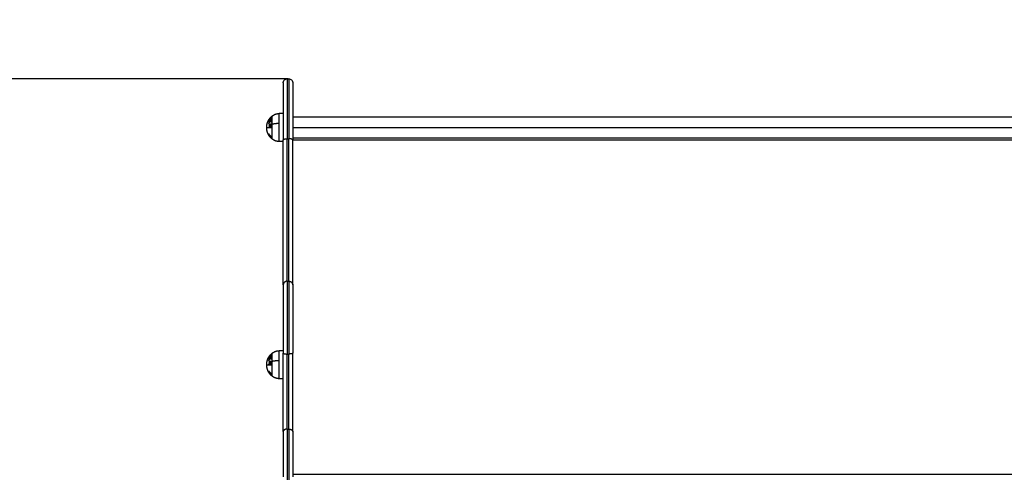
# Model space of a CAD drawing. Units: millimetres. Extents: x 114 to 125.4, y 1465.2 to 1480.1.
# Drawn here: x 115.8 to 117.1, y 1477.1 to 1477.7 of the extents above; entities that cross this region are included whole.
import ezdxf

# ---------------------------------------------------------------- set-up
doc = ezdxf.new("R2010")
doc.units = ezdxf.units.MM
doc.header["$PDSIZE"] = -1
doc.layers.add('DIASTASEIS', color=253, linetype='Continuous', lineweight=5)
doc.layers.add('s025_$Visible$Curves', color=7, linetype='Continuous')
doc.layers.add('s025_$Visible$Tangents', color=8, linetype='Continuous')
doc.styles.get("Standard").update_dxf_attribs({"font": 'ARIALN.TTF'})
doc.dimstyles.get("Standard").update_dxf_attribs({"dimtxt": 0.18, "dimasz": 0.15, "dimexe": 0.1, "dimexo": 0, "dimgap": 0.09, "dimtad": 0, "dimtih": 1, "dimtoh": 1, "dimzin": 0, "dimdsep": 46, "dimtxsty": 'Standard', "dimblk": 'OBLIQUE', "dimcen": 0.09, "dimadec": 0, "dimazin": 0, "dimtfac": 1, "dimtofl": 0, "dimtmove": 0, "dimatfit": 3, "dimldrblk": 'OBLIQUE', "dimfxl": 1, "dimtolj": 1, "dimtzin": 0, "dimarcsym": 0})

# ---------------------------------------------------------------- blocks, each defined once
blk = doc.blocks.new('_Oblique')
at = {"color": 0, "linetype": 'ByBlock', "lineweight": -2}
blk.add_line((-0.5, -0.5), (0.5, 0.5), dxfattribs=at)
blk = doc.blocks.new('*D78')
at = {"layer": 'Defpoints', "color": 0}
for p in [(116.1428, 1477.6114), (114.1913, 1474.6137), (116.2007, 1474.6137)]:
    blk.add_point(p, dxfattribs=at)
at = {"layer": 'DIASTASEIS', "color": 0, "lineweight": -2}
for p, q in [((116.1428, 1477.6114), (114.0913, 1477.6114)), ((114.1913, 1477.6114), (114.1913, 1476.2945)), ((114.1913, 1474.6137), (114.1913, 1475.9306)), ((116.2007, 1474.6137), (114.0913, 1474.6137))]:
    blk.add_line(p, q, dxfattribs=at)
at = {"layer": 'DIASTASEIS', "color": 0, "linetype": 'ByBlock', "lineweight": -2, "xscale": 0.15, "yscale": 0.15, "zscale": 0.15}
for p, rotation in [((114.1913, 1477.6114), 90), ((114.1913, 1474.6137), 270)]:
    blk.add_blockref('_Oblique', p, dxfattribs=dict(at, rotation=rotation))
at = {"layer": 'DIASTASEIS', "color": 0, "insert": (114.1913, 1476.1125), "char_height": 0.18, "attachment_point": 5}
blk.add_mtext('\\A1;3.00', dxfattribs=at)
blk = doc.blocks.new('S057-B')
at = {"layer": 's025_$Visible$Curves', "lineweight": -3}
for points, knots in [([(116.1368, 1477.6064), (116.1368, 1477.6064), (116.1368, 1477.6064), (116.1368, 1477.6064), (116.1368, 1477.6064), (116.1368, 1477.6064), (116.1368, 1477.6065), (116.1368, 1477.6065), (116.1368, 1477.6065), (116.1368, 1477.6066), (116.1368, 1477.6066), (116.1368, 1477.6068), (116.1368, 1477.6069), (116.1369, 1477.6072), (116.1369, 1477.6074), (116.137, 1477.6078), (116.1371, 1477.608), (116.1374, 1477.6089), (116.1378, 1477.6095), (116.1387, 1477.6104), (116.1393, 1477.6108), (116.1405, 1477.6113), (116.1412, 1477.6114), (116.1418, 1477.6114)], [0, 0, 0, 0, 0, 0, 0.018923, 0.018923, 0.05677, 0.05677, 0.132463, 0.132463, 0.283862, 0.283862, 0.586675, 0.586675, 1.218747, 1.218747, 1.873567, 1.873567, 3.937847, 3.937847, 6.002127, 6.002127, 7.894544, 7.894544, 7.894544, 7.894544]), ([(116.1438, 1477.6114), (116.1444, 1477.6114), (116.1451, 1477.6113), (116.1463, 1477.6108), (116.1469, 1477.6104), (116.1478, 1477.6095), (116.1482, 1477.6089), (116.1485, 1477.608), (116.1486, 1477.6078), (116.1487, 1477.6074), (116.1487, 1477.6072), (116.1488, 1477.6069), (116.1488, 1477.6068), (116.1488, 1477.6066), (116.1488, 1477.6066), (116.1488, 1477.6065), (116.1488, 1477.6065), (116.1488, 1477.6065), (116.1488, 1477.6064), (116.1488, 1477.6064), (116.1488, 1477.6064), (116.1488, 1477.6064), (116.1488, 1477.6064), (116.1488, 1477.6064)], [0, 0, 0, 0, 1.892415, 1.892415, 3.956692, 3.956692, 6.02097, 6.02097, 6.675789, 6.675789, 7.30786, 7.30786, 7.610673, 7.610673, 7.762071, 7.762071, 7.837768, 7.837768, 7.875618, 7.875618, 7.894543, 7.894543, 7.894544, 7.894544, 7.894544, 7.894544]), ([(116.1196, 1477.5399), (116.1196, 1477.5399), (116.1196, 1477.54), (116.1196, 1477.54), (116.1196, 1477.54), (116.1196, 1477.54)], [0, 0, 0, 0, 0.2497097, 0.2497097, 0.3024121, 0.3024121, 0.3024121, 0.3024121]), ([(116.1196, 1477.2392), (116.1196, 1477.2392), (116.1196, 1477.2393), (116.1196, 1477.2393), (116.1196, 1477.2393), (116.1196, 1477.2394)], [0, 0, 0, 0, 0.2497097, 0.2497097, 0.3024129, 0.3024129, 0.3024129, 0.3024129])]:
    blk.add_open_spline(points, degree=3, knots=knots, dxfattribs=at)
for points, weights, degree in [([(116.1368, 1477.6064), (116.1368, 1477.6064), (116.1368, 1477.5336)], [1, 0.826865154514, 1], 2), ([(116.1488, 1477.6064), (116.1488, 1477.6064), (116.1488, 1477.5336)], [1, 0.826865154514, 1], 2), ([(116.1195, 1477.5603), (116.1192, 1477.56), (116.1189, 1477.5597)], [1, 0.99892573482, 0.998954292742], 2), ([(116.1191, 1477.56), (116.1194, 1477.5604), (116.1198, 1477.5607)], [0.998395566848, 0.998465703902, 1], 2), ([(116.1191, 1477.5597), (116.1193, 1477.56), (116.1195, 1477.5603)], [0.99909359505, 0.999338285812, 1], 2), ([(116.1205, 1477.5615), (116.1203, 1477.5613), (116.1201, 1477.561)], [0.999049605625, 0.999336912463, 1], 2), ([(116.1201, 1477.561), (116.1202, 1477.5611), (116.1203, 1477.5612)], [1, 0.999675965645, 0.999442140603], 2), ([(116.1201, 1477.558), (116.1206, 1477.5585), (116.1212, 1477.5589)], [1, 0.998987868604, 1], 2), ([(116.1201, 1477.5581), (116.1201, 1477.558), (116.1201, 1477.558)], [0.999698857652, 0.999839022614, 1], 2), ([(116.1216, 1477.5589), (116.1209, 1477.5584), (116.1202, 1477.5578)], [1, 0.996266414345, 0.995500162138], 2), ([(116.1184, 1477.5563), (116.1184, 1477.5563), (116.1184, 1477.5563)], [0.999087966864, 0.999025914724, 0.998970694142], 2), ([(116.1184, 1477.5404), (116.1185, 1477.5404), (116.1185, 1477.5404)], [0.999962601855, 0.999919728159, 1], 2), ([(116.1185, 1477.5401), (116.1184, 1477.5401), (116.1184, 1477.5401)], [1, 0.999887287061, 1], 2), ([(116.1184, 1477.5401), (116.1188, 1477.5395), (116.1192, 1477.5389)], [1, 0.999023527697, 1], 2), ([(116.1185, 1477.5404), (116.1186, 1477.5402), (116.1187, 1477.5399)], [1, 0.998692431016, 0.997679239977], 2), ([(116.1198, 1477.5381), (116.119, 1477.5391), (116.1185, 1477.5401)], [1, 0.997227998025, 1], 2), ([(116.1192, 1477.5389), (116.1192, 1477.539), (116.1192, 1477.539)], [1, 0.998150871299, 1], 2), ([(116.1192, 1477.5389), (116.1192, 1477.5389), (116.1192, 1477.5389)], [1, 0.999995979416, 1], 2), ([(116.1197, 1477.5397), (116.1196, 1477.5398), (116.1196, 1477.5399)], [1, 0.999946361462, 1], 2), ([(116.1227, 1477.5352), (116.1216, 1477.536), (116.1206, 1477.537), (116.1198, 1477.5381)], [0.950214725704, 0.934687492298, 0.923113327086, 0.91549223007], 3), ([(116.1215, 1477.5363), (116.1205, 1477.5372), (116.1198, 1477.5381)], [1, 0.996922967806, 1], 2), ([(116.1215, 1477.5382), (116.1215, 1477.5381), (116.1215, 1477.538)], [1, 0.999788927658, 0.999740766351], 2), ([(116.1215, 1477.5363), (116.1215, 1477.5363), (116.1215, 1477.5363)], [1, 0.99999173388, 1], 2), ([(116.1368, 1477.3501), (116.1368, 1477.4015), (116.1368, 1477.5336)], [1, 0.91630371321, 1], 2), ([(116.1488, 1477.3501), (116.1488, 1477.4015), (116.1488, 1477.5336)], [1, 0.91630371321, 1], 2), ([(116.1368, 1477.3501), (116.1368, 1477.3267), (116.1368, 1477.2636)], [1, 0.757054604295, 1], 2), ([(116.1488, 1477.3501), (116.1488, 1477.3267), (116.1488, 1477.2636)], [1, 0.757054604295, 1], 2), ([(116.1195, 1477.2596), (116.1192, 1477.2593), (116.1189, 1477.259)], [1, 0.99892573482, 0.998954292742], 2), ([(116.1191, 1477.2593), (116.1194, 1477.2597), (116.1198, 1477.2601)], [0.998395566848, 0.998465703902, 1], 2), ([(116.1191, 1477.259), (116.1193, 1477.2593), (116.1195, 1477.2596)], [0.99909359505, 0.999338285812, 1], 2), ([(116.1205, 1477.2609), (116.1203, 1477.2606), (116.1201, 1477.2603)], [0.999049605625, 0.999336912463, 1], 2), ([(116.1201, 1477.2603), (116.1202, 1477.2604), (116.1203, 1477.2605)], [1, 0.999675965645, 0.999442140603], 2), ([(116.1201, 1477.2573), (116.1206, 1477.2578), (116.1212, 1477.2582)], [1, 0.998987868604, 1], 2), ([(116.1216, 1477.2582), (116.1209, 1477.2577), (116.1202, 1477.2571)], [1, 0.996266414345, 0.995500162138], 2), ([(116.1368, 1477.1644), (116.1368, 1477.2097), (116.1368, 1477.2636)], [1, 0.914738390759, 1], 2), ([(116.1488, 1477.1644), (116.1488, 1477.2097), (116.1488, 1477.2636)], [1, 0.914738390759, 1], 2), ([(116.1184, 1477.2556), (116.1184, 1477.2556), (116.1184, 1477.2556)], [0.999087966864, 0.999025914724, 0.998970694142], 2), ([(116.1184, 1477.2397), (116.1185, 1477.2397), (116.1185, 1477.2398)], [0.999962601855, 0.999919728159, 1], 2), ([(116.1185, 1477.2394), (116.1184, 1477.2394), (116.1184, 1477.2394)], [1, 0.999887287061, 1], 2), ([(116.1184, 1477.2394), (116.1188, 1477.2388), (116.1192, 1477.2383)], [1, 0.999023527697, 1], 2), ([(116.1185, 1477.2398), (116.1186, 1477.2395), (116.1187, 1477.2393)], [1, 0.998692431016, 0.997679239977], 2), ([(116.1198, 1477.2374), (116.119, 1477.2384), (116.1185, 1477.2394)], [1, 0.997227998025, 1], 2), ([(116.1192, 1477.2382), (116.1192, 1477.2383), (116.1192, 1477.2384)], [1, 0.998150871299, 1], 2), ([(116.1192, 1477.2383), (116.1192, 1477.2382), (116.1192, 1477.2382)], [1, 0.999995979416, 1], 2), ([(116.1197, 1477.239), (116.1196, 1477.2391), (116.1196, 1477.2392)], [1, 0.999946361462, 1], 2), ([(116.1227, 1477.2345), (116.1216, 1477.2353), (116.1206, 1477.2363), (116.1198, 1477.2374)], [0.950214725704, 0.934687492298, 0.923113327086, 0.91549223007], 3), ([(116.1215, 1477.2356), (116.1205, 1477.2365), (116.1198, 1477.2374)], [1, 0.996922967806, 1], 2), ([(116.1215, 1477.2375), (116.1215, 1477.2374), (116.1215, 1477.2373)], [1, 0.999788927658, 0.999740766351], 2), ([(116.1215, 1477.2356), (116.1215, 1477.2356), (116.1215, 1477.2356)], [1, 0.99999173388, 1], 2), ([(116.1368, 1477.1644), (116.1368, 1477.1333), (116.1368, 1477.1067)], [1, 0.765253278663, 1], 2), ([(116.1488, 1477.1644), (116.1488, 1477.1333), (116.1488, 1477.1067)], [1, 0.765253278663, 1], 2)]:
    blk.add_rational_spline(points, weights, degree=degree, dxfattribs=at)
for points, degree in [([(116.1418, 1477.6114), (116.1428, 1477.6114), (116.1438, 1477.6114)], 2), ([(116.1368, 1477.5674), (116.1343, 1477.5674), (116.1318, 1477.5674)], 2), ([(116.1488, 1477.5631), (116.6438, 1477.5631), (117.1388, 1477.5631)], 2), ([(116.1184, 1477.5505), (116.1184, 1477.5505), (116.1184, 1477.5505), (116.1184, 1477.5505)], 3), ([(116.1368, 1477.5319), (116.1343, 1477.5319), (116.1318, 1477.5319)], 2), ([(116.1486, 1477.5342), (116.6437, 1477.5342), (117.1388, 1477.5342)], 2), ([(117.1388, 1477.5362), (116.6438, 1477.5362), (116.1488, 1477.5362)], 2), ([(116.1368, 1477.2667), (116.1343, 1477.2667), (116.1318, 1477.2667)], 2), ([(116.1184, 1477.2498), (116.1184, 1477.2498), (116.1184, 1477.2498), (116.1184, 1477.2499)], 3), ([(116.1368, 1477.2312), (116.1343, 1477.2312), (116.1318, 1477.2312)], 2), ([(116.1488, 1477.11), (116.6438, 1477.11), (117.1388, 1477.11)], 2)]:
    blk.add_open_spline(points, degree=degree, dxfattribs=at)
for points, weights, degree, knots in [([(116.1158, 1477.5496), (116.1158, 1477.5499), (116.1158, 1477.5501), (116.1158, 1477.5503), (116.1159, 1477.5529), (116.1165, 1477.5553), (116.1176, 1477.5577), (116.1188, 1477.5602), (116.1205, 1477.5624), (116.1227, 1477.5641)], [0.964848421809, 0.964848421809, 0.964848421809, 0.964848421809, 0.938628210876, 0.92551810541, 0.92551810541, 0.92551810541, 0.941120214395, 0.972324432364], 3, [-0.67052, -0.67052, -0.67052, -0.67052, 0, 0, 0, 7.664799, 7.664799, 7.664799, 16.015325, 16.015325, 16.015325, 16.015325]), ([(116.1227, 1477.5641), (116.1246, 1477.5657), (116.1269, 1477.5666), (116.1293, 1477.5674), (116.1318, 1477.5674)], [0.902750339224, 0.876459410261, 0.876459410261, 0.876459410261, 0.902750339224], 2, [0, 0, 0, 4.971808, 4.971808, 9.943617, 9.943617, 9.943617]), ([(116.1192, 1477.5389), (116.1186, 1477.5398), (116.118, 1477.5407), (116.1176, 1477.5416), (116.1165, 1477.544), (116.1159, 1477.5464), (116.1158, 1477.549), (116.1158, 1477.5492), (116.1158, 1477.5494), (116.1158, 1477.5496)], [0.910726518976, 0.906557325558, 0.904472728848, 0.904472728848, 0.904472728848, 0.917284723338, 0.942908712317, 0.942908712317, 0.942908712317, 0.942908712317], 3, [5.262877, 5.262877, 5.262877, 5.262877, 8.350526, 8.350526, 8.350526, 16.015325, 16.015325, 16.015325, 16.685846, 16.685846, 16.685846, 16.685846]), ([(116.1318, 1477.5319), (116.1293, 1477.5319), (116.1269, 1477.5327), (116.1246, 1477.5336), (116.1227, 1477.5352)], [0.902750339224, 0.876459410261, 0.876459410261, 0.876459410261, 0.902750339224], 2, [0, 0, 0, 4.971808, 4.971808, 9.943617, 9.943617, 9.943617]), ([(116.1158, 1477.249), (116.1158, 1477.2492), (116.1158, 1477.2494), (116.1158, 1477.2496), (116.1159, 1477.2522), (116.1165, 1477.2546), (116.1176, 1477.257), (116.1188, 1477.2595), (116.1205, 1477.2617), (116.1227, 1477.2634)], [0.964848421809, 0.964848421809, 0.964848421809, 0.964848421809, 0.938628210877, 0.92551810541, 0.92551810541, 0.92551810541, 0.941120214395, 0.972324432364], 3, [-0.67052, -0.67052, -0.67052, -0.67052, 0, 0, 0, 7.664799, 7.664799, 7.664799, 16.015325, 16.015325, 16.015325, 16.015325]), ([(116.1227, 1477.2634), (116.1246, 1477.265), (116.1269, 1477.2659), (116.1293, 1477.2667), (116.1318, 1477.2667)], [0.902750339224, 0.876459410261, 0.876459410261, 0.876459410261, 0.902750339224], 2, [0, 0, 0, 4.971808, 4.971808, 9.943617, 9.943617, 9.943617]), ([(116.1192, 1477.2383), (116.1186, 1477.2391), (116.118, 1477.24), (116.1176, 1477.2409), (116.1165, 1477.2433), (116.1159, 1477.2458), (116.1158, 1477.2483), (116.1158, 1477.2485), (116.1158, 1477.2487), (116.1158, 1477.249)], [0.910726518976, 0.906557325558, 0.904472728848, 0.904472728848, 0.904472728848, 0.917284723338, 0.942908712317, 0.942908712317, 0.942908712317, 0.942908712317], 3, [5.262877, 5.262877, 5.262877, 5.262877, 8.350526, 8.350526, 8.350526, 16.015325, 16.015325, 16.015325, 16.685846, 16.685846, 16.685846, 16.685846]), ([(116.1318, 1477.2312), (116.1293, 1477.2312), (116.1269, 1477.2321), (116.1246, 1477.2329), (116.1227, 1477.2345)], [0.902750339224, 0.876459410261, 0.876459410261, 0.876459410261, 0.902750339224], 2, [0, 0, 0, 4.971808, 4.971808, 9.943617, 9.943617, 9.943617])]:
    blk.add_rational_spline(points, weights, degree=degree, knots=knots, dxfattribs=at)
at = {"layer": 's025_$Visible$Tangents', "lineweight": -3}
for points, weights in [([(116.1418, 1477.6114), (116.1418, 1477.6114), (116.1418, 1477.5355)], [1, 0.826865161849, 1]), ([(116.1438, 1477.6114), (116.1438, 1477.6114), (116.1438, 1477.5355)], [1, 0.826865161849, 1]), ([(116.1215, 1477.5631), (116.1197, 1477.5614), (116.1184, 1477.5592)], [1, 0.990800676074, 1]), ([(116.1184, 1477.5586), (116.1197, 1477.5608), (116.1215, 1477.5625)], [1, 0.99079711388, 1]), ([(116.1206, 1477.5621), (116.1192, 1477.5605), (116.1184, 1477.5586)], [1, 0.99067964158, 1]), ([(116.1184, 1477.5591), (116.1193, 1477.5607), (116.1206, 1477.5621)], [1, 0.995059721452, 1]), ([(116.1216, 1477.5591), (116.1197, 1477.558), (116.1184, 1477.5566)], [1, 0.990701056537, 1]), ([(116.1184, 1477.5586), (116.1184, 1477.5586), (116.1184, 1477.5586)], [1, 0.999995461888, 1]), ([(116.1184, 1477.5563), (116.119, 1477.5569), (116.1197, 1477.5574)], [1, 0.998205013401, 1]), ([(116.1197, 1477.5574), (116.1189, 1477.5562), (116.1184, 1477.5548)], [1, 0.99634358036, 1]), ([(116.1184, 1477.5566), (116.1184, 1477.5564), (116.1184, 1477.5563)], [1, 0.999906380388, 1]), ([(116.1217, 1477.5613), (116.1198, 1477.5598), (116.1185, 1477.5579)], [1, 0.990755419691, 1]), ([(116.1185, 1477.5577), (116.1198, 1477.5596), (116.1217, 1477.5611)], [1, 0.990755914003, 1]), ([(116.1185, 1477.5579), (116.1185, 1477.5578), (116.1185, 1477.5577)], [1, 0.999910104192, 1]), ([(116.1185, 1477.5543), (116.119, 1477.556), (116.1199, 1477.5575)], [1, 0.994811373018, 1]), ([(116.119, 1477.5596), (116.1199, 1477.5615), (116.1215, 1477.5631)], [1, 0.989463036698, 1]), ([(116.1215, 1477.5626), (116.1201, 1477.5612), (116.119, 1477.5596)], [1, 0.994389567932, 1]), ([(116.1199, 1477.5575), (116.1206, 1477.5572), (116.1216, 1477.557)], [1, 0.99507903585, 1]), ([(116.1202, 1477.5578), (116.1208, 1477.5583), (116.1216, 1477.5588)], [1, 0.998505013241, 1]), ([(116.1216, 1477.5574), (116.1208, 1477.5576), (116.1202, 1477.5578)], [1, 0.99653305323, 1]), ([(116.1215, 1477.5631), (116.1215, 1477.5631), (116.1215, 1477.5631)], [1, 0.999993490816, 1]), ([(116.1215, 1477.5625), (116.1215, 1477.5625), (116.1215, 1477.5626)], [1, 0.999866658749, 1]), ([(116.1216, 1477.5588), (116.1216, 1477.5589), (116.1216, 1477.5591)], [1, 0.999855112751, 1]), ([(116.1216, 1477.557), (116.1216, 1477.5572), (116.1216, 1477.5574)], [1, 0.999744621081, 1]), ([(116.1217, 1477.5611), (116.1217, 1477.5612), (116.1217, 1477.5613)], [1, 0.999860055064, 1]), ([(116.1227, 1477.5541), (116.1227, 1477.5641), (116.1227, 1477.5641)], [1, 0.809016994375, 1]), ([(116.1318, 1477.5551), (116.1318, 1477.5674), (116.1318, 1477.5674)], [1, 0.809016994375, 1]), ([(116.1158, 1477.5496), (116.1158, 1477.5496), (116.1227, 1477.5496)], [1, 0.903722820499, 1]), ([(116.1184, 1477.5548), (116.1185, 1477.5546), (116.1185, 1477.5543)], [1, 0.99984186039, 1]), ([(116.1216, 1477.554), (116.1197, 1477.5536), (116.1184, 1477.5531)], [1, 0.990663010388, 1]), ([(116.1184, 1477.5527), (116.119, 1477.5529), (116.1197, 1477.5531)], [1, 0.998065554347, 1]), ([(116.1184, 1477.5531), (116.1184, 1477.5529), (116.1184, 1477.5527)], [1, 0.999908388382, 1]), ([(116.1197, 1477.5509), (116.119, 1477.5507), (116.1184, 1477.5505)], [1, 0.998064818933, 1]), ([(116.1184, 1477.5501), (116.1197, 1477.5506), (116.1216, 1477.5509)], [1, 0.990657559405, 1]), ([(116.1184, 1477.5505), (116.1184, 1477.5503), (116.1184, 1477.5501)], [1, 0.999908351528, 1]), ([(116.1197, 1477.5531), (116.1196, 1477.552), (116.1197, 1477.5509)], [1, 0.997249553242, 1]), ([(116.12, 1477.5532), (116.1207, 1477.5534), (116.1215, 1477.5535)], [1, 0.998148682973, 1]), ([(116.12, 1477.551), (116.1199, 1477.5521), (116.12, 1477.5532)], [1, 0.997131805228, 1]), ([(116.1215, 1477.5514), (116.1207, 1477.5512), (116.12, 1477.551)], [1, 0.998147748741, 1]), ([(116.1215, 1477.5535), (116.1216, 1477.5537), (116.1216, 1477.554)], [1, 0.999858448556, 1]), ([(116.1216, 1477.5509), (116.1216, 1477.5512), (116.1215, 1477.5514)], [1, 0.999858354511, 1]), ([(116.1227, 1477.5541), (116.1266, 1477.5551), (116.1318, 1477.5551)], [1, 0.941753710144, 1]), ([(116.1227, 1477.5496), (116.1227, 1477.5519), (116.1227, 1477.5541)], [1, 0.987688340595, 1]), ([(116.1227, 1477.5352), (116.1227, 1477.5352), (116.1227, 1477.5496)], [1, 0.707106781187, 1]), ([(116.1216, 1477.5381), (116.1197, 1477.5397), (116.1184, 1477.5417)], [1, 0.990784889727, 1]), ([(116.1184, 1477.5417), (116.1184, 1477.5416), (116.1184, 1477.5415)], [1, 0.999908219149, 1]), ([(116.1184, 1477.5415), (116.1196, 1477.5397), (116.1211, 1477.5382)], [1, 0.992668859346, 1]), ([(116.1184, 1477.5406), (116.1184, 1477.5405), (116.1184, 1477.5404)], [1, 0.999908174278, 1]), ([(116.1211, 1477.5373), (116.1196, 1477.5388), (116.1184, 1477.5406)], [1, 0.992665386787, 1]), ([(116.1184, 1477.5404), (116.1197, 1477.5384), (116.1216, 1477.5368)], [1, 0.990778098603, 1]), ([(116.1211, 1477.5382), (116.1211, 1477.5378), (116.1211, 1477.5373)], [1, 0.996623643082, 1]), ([(116.1216, 1477.5368), (116.1214, 1477.5374), (116.1216, 1477.5381)], [1, 0.993020508934, 1]), ([(116.1368, 1477.5336), (116.1368, 1477.5355), (116.1418, 1477.5355)], [1, 0.707106781187, 1]), ([(116.1418, 1477.3548), (116.1418, 1477.4054), (116.1418, 1477.5355)], [1, 0.916303716024, 1]), ([(116.1488, 1477.5336), (116.1488, 1477.5355), (116.1438, 1477.5355)], [1, 0.707106781187, 1]), ([(116.1438, 1477.3548), (116.1438, 1477.4054), (116.1438, 1477.5355)], [1, 0.916303716024, 1]), ([(116.1418, 1477.3548), (116.1368, 1477.3548), (116.1368, 1477.3501)], [1, 0.707106781187, 1]), ([(116.1418, 1477.3548), (116.1418, 1477.3298), (116.1418, 1477.2625)], [1, 0.757054604295, 1]), ([(116.1438, 1477.3548), (116.1488, 1477.3548), (116.1488, 1477.3501)], [1, 0.707106781187, 1]), ([(116.1438, 1477.3548), (116.1438, 1477.3298), (116.1438, 1477.2625)], [1, 0.757054604295, 1]), ([(116.1215, 1477.2624), (116.1197, 1477.2607), (116.1184, 1477.2585)], [1, 0.990800676074, 1]), ([(116.1184, 1477.2579), (116.1197, 1477.2601), (116.1215, 1477.2618)], [1, 0.99079711388, 1]), ([(116.1206, 1477.2614), (116.1192, 1477.2598), (116.1184, 1477.2579)], [1, 0.99067964158, 1]), ([(116.1184, 1477.2585), (116.1193, 1477.26), (116.1206, 1477.2614)], [1, 0.995059721452, 1]), ([(116.1216, 1477.2584), (116.1197, 1477.2573), (116.1184, 1477.2559)], [1, 0.990701056537, 1]), ([(116.1184, 1477.2579), (116.1184, 1477.2579), (116.1184, 1477.2579)], [1, 0.999995461888, 1]), ([(116.1217, 1477.2606), (116.1198, 1477.2591), (116.1185, 1477.2573)], [1, 0.990755419691, 1]), ([(116.1185, 1477.257), (116.1198, 1477.2589), (116.1217, 1477.2604)], [1, 0.990755914003, 1]), ([(116.1185, 1477.2573), (116.1185, 1477.2571), (116.1185, 1477.257)], [1, 0.999910104192, 1]), ([(116.119, 1477.2589), (116.1199, 1477.2608), (116.1215, 1477.2624)], [1, 0.989463036698, 1]), ([(116.1215, 1477.2619), (116.1201, 1477.2605), (116.119, 1477.2589)], [1, 0.994389567932, 1]), ([(116.1202, 1477.2571), (116.1208, 1477.2576), (116.1216, 1477.2581)], [1, 0.998505013241, 1]), ([(116.1216, 1477.2567), (116.1208, 1477.2569), (116.1202, 1477.2571)], [1, 0.99653305323, 1]), ([(116.1215, 1477.2624), (116.1215, 1477.2624), (116.1215, 1477.2624)], [1, 0.999993490816, 1]), ([(116.1215, 1477.2618), (116.1215, 1477.2619), (116.1215, 1477.2619)], [1, 0.999866658749, 1]), ([(116.1216, 1477.2581), (116.1216, 1477.2582), (116.1216, 1477.2584)], [1, 0.999855112751, 1]), ([(116.1217, 1477.2604), (116.1217, 1477.2605), (116.1217, 1477.2606)], [1, 0.999860055064, 1]), ([(116.1227, 1477.2534), (116.1227, 1477.2634), (116.1227, 1477.2634)], [1, 0.809016994375, 1]), ([(116.1318, 1477.2544), (116.1318, 1477.2667), (116.1318, 1477.2667)], [1, 0.809016994375, 1]), ([(116.1368, 1477.2636), (116.1368, 1477.2625), (116.1418, 1477.2625)], [1, 0.707106781187, 1]), ([(116.1418, 1477.1673), (116.1418, 1477.2108), (116.1418, 1477.2625)], [1, 0.914738390759, 1]), ([(116.1488, 1477.2636), (116.1488, 1477.2625), (116.1438, 1477.2625)], [1, 0.707106781187, 1]), ([(116.1438, 1477.1673), (116.1438, 1477.2108), (116.1438, 1477.2625)], [1, 0.914738390759, 1]), ([(116.1158, 1477.249), (116.1158, 1477.249), (116.1227, 1477.249)], [1, 0.903722820499, 1]), ([(116.1184, 1477.2556), (116.119, 1477.2562), (116.1197, 1477.2567)], [1, 0.998205013401, 1]), ([(116.1197, 1477.2567), (116.1189, 1477.2555), (116.1184, 1477.2541)], [1, 0.99634358036, 1]), ([(116.1184, 1477.2559), (116.1184, 1477.2557), (116.1184, 1477.2556)], [1, 0.999906380388, 1]), ([(116.1184, 1477.2541), (116.1185, 1477.2539), (116.1185, 1477.2537)], [1, 0.99984186039, 1]), ([(116.1216, 1477.2533), (116.1197, 1477.2529), (116.1184, 1477.2524)], [1, 0.990663010388, 1]), ([(116.1184, 1477.252), (116.119, 1477.2522), (116.1197, 1477.2524)], [1, 0.998065554347, 1]), ([(116.1184, 1477.2524), (116.1184, 1477.2522), (116.1184, 1477.252)], [1, 0.999908388382, 1]), ([(116.1197, 1477.2503), (116.119, 1477.2501), (116.1184, 1477.2498)], [1, 0.998064818933, 1]), ([(116.1184, 1477.2494), (116.1197, 1477.2499), (116.1216, 1477.2503)], [1, 0.990657559405, 1]), ([(116.1184, 1477.2498), (116.1184, 1477.2496), (116.1184, 1477.2494)], [1, 0.999908351528, 1]), ([(116.1185, 1477.2537), (116.119, 1477.2553), (116.1199, 1477.2568)], [1, 0.994811373018, 1]), ([(116.1197, 1477.2524), (116.1196, 1477.2513), (116.1197, 1477.2503)], [1, 0.997249553242, 1]), ([(116.1199, 1477.2568), (116.1206, 1477.2565), (116.1216, 1477.2563)], [1, 0.99507903585, 1]), ([(116.12, 1477.2525), (116.1207, 1477.2527), (116.1215, 1477.2528)], [1, 0.998148682973, 1]), ([(116.12, 1477.2503), (116.1199, 1477.2514), (116.12, 1477.2525)], [1, 0.997131805228, 1]), ([(116.1215, 1477.2507), (116.1207, 1477.2505), (116.12, 1477.2503)], [1, 0.998147748741, 1]), ([(116.1215, 1477.2528), (116.1216, 1477.2531), (116.1216, 1477.2533)], [1, 0.999858448556, 1]), ([(116.1216, 1477.2503), (116.1216, 1477.2505), (116.1215, 1477.2507)], [1, 0.999858354511, 1]), ([(116.1216, 1477.2563), (116.1216, 1477.2565), (116.1216, 1477.2567)], [1, 0.999744621081, 1]), ([(116.1227, 1477.2534), (116.1266, 1477.2544), (116.1318, 1477.2544)], [1, 0.941753710144, 1]), ([(116.1227, 1477.249), (116.1227, 1477.2513), (116.1227, 1477.2534)], [1, 0.987688340595, 1]), ([(116.1227, 1477.2345), (116.1227, 1477.2345), (116.1227, 1477.249)], [1, 0.707106781187, 1]), ([(116.1216, 1477.2374), (116.1197, 1477.239), (116.1184, 1477.241)], [1, 0.990784889727, 1]), ([(116.1184, 1477.241), (116.1184, 1477.2409), (116.1184, 1477.2408)], [1, 0.999908219149, 1]), ([(116.1184, 1477.2408), (116.1196, 1477.239), (116.1211, 1477.2375)], [1, 0.992668859346, 1]), ([(116.1184, 1477.2399), (116.1184, 1477.2398), (116.1184, 1477.2397)], [1, 0.999908174278, 1]), ([(116.1211, 1477.2366), (116.1196, 1477.2381), (116.1184, 1477.2399)], [1, 0.992665386787, 1]), ([(116.1184, 1477.2397), (116.1197, 1477.2377), (116.1216, 1477.2361)], [1, 0.990778098603, 1]), ([(116.1211, 1477.2375), (116.1211, 1477.2371), (116.1211, 1477.2366)], [1, 0.996623643082, 1]), ([(116.1216, 1477.2361), (116.1214, 1477.2367), (116.1216, 1477.2374)], [1, 0.993020508934, 1]), ([(116.1418, 1477.1673), (116.1368, 1477.1673), (116.1368, 1477.1644)], [1, 0.707106781187, 1]), ([(116.1418, 1477.1673), (116.1418, 1477.1327), (116.1418, 1477.1032)], [1, 0.765253278663, 1]), ([(116.1438, 1477.1673), (116.1488, 1477.1673), (116.1488, 1477.1644)], [1, 0.707106781187, 1]), ([(116.1438, 1477.1673), (116.1438, 1477.1327), (116.1438, 1477.1032)], [1, 0.765253278663, 1])]:
    blk.add_rational_spline(points, weights, degree=2, dxfattribs=at)
for points in [[(116.1318, 1477.5319), (116.1318, 1477.5319), (116.1318, 1477.5392), (116.1318, 1477.5465), (116.1318, 1477.5551)], [(116.1318, 1477.2312), (116.1318, 1477.2312), (116.1318, 1477.2385), (116.1318, 1477.2458), (116.1318, 1477.2544)]]:
    blk.add_rational_spline(points, [1, 0.891006524188, 1, 0.891006524188, 1], degree=2, knots=[0, 0, 0, 16.728981, 16.728981, 33.457962, 33.457962, 33.457962], dxfattribs=at)
for points in [[(116.1488, 1477.5496), (116.6438, 1477.5496), (117.1388, 1477.5496)], [(116.1418, 1477.5355), (116.1428, 1477.5355), (116.1438, 1477.5355)], [(116.1418, 1477.3548), (116.1428, 1477.3548), (116.1438, 1477.3548)], [(116.1418, 1477.2625), (116.1428, 1477.2625), (116.1438, 1477.2625)], [(116.1418, 1477.1673), (116.1428, 1477.1673), (116.1438, 1477.1673)]]:
    blk.add_open_spline(points, degree=2, dxfattribs=at)

msp = doc.modelspace()

# ---------------------------------------------------------------- block references
msp.add_blockref('S057-B', (0, 0))

# ---------------------------------------------------------------- dimensions: what is measured, and where the dimension line sits
at = {"layer": 'DIASTASEIS'}
dim = msp.add_linear_dim(base=(114.1913, 1474.6137), p1=(116.1428, 1477.6114), p2=(116.2007, 1474.6137), angle=90, dimstyle='Standard', override={"dimtxsty": 'Standard', "dimldrblk": 'Oblique'}, dxfattribs=at)
dim.commit()
dim.dimension.update_dxf_attribs({"geometry": '*D78', "text_midpoint": (114.1913, 1476.1125)})

doc.saveas('drawing.dxf')
